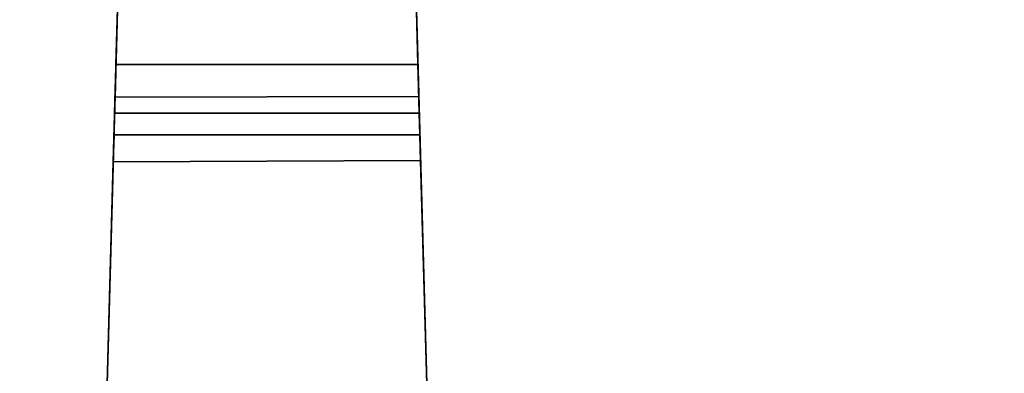
# Model space of a CAD drawing. Extents: x -236 to 155, y -75 to 122.
# Drawn here: x -212 to -208, y -50 to -48 of the extents above; entities that cross this region are included whole.
import ezdxf

# ---------------------------------------------------------------- set-up
doc = ezdxf.new("R2010")
doc.units = 0
doc.header["$LTSCALE"] = 96
doc.header["$MEASUREMENT"] = 0
for name, color, linetype in [('AFUTL-3-LGPT-FXSL', 7, 'Continuous'), ('AFUTL-3-TPLM-TH', 7, 'Continuous'), ('AFUTL-P', 7, 'Continuous'), ('MAIN_FURN', 7, 'Continuous')]:
    doc.layers.add(name, color=color, linetype=linetype)

# ---------------------------------------------------------------- blocks, each defined once
blk = doc.blocks.new('TR6030RCSL')
at = {"layer": 'AFUTL-3-LGPT-FXSL', "color": 30, "linetype": 'Continuous'}
for points, invisible_edges in [([(3.822, -12.2913, 7.7619), (2.252, -12.2913, 7.7619), (3.0445, -3.8047, 3.804), (3.6032, -4.3415, 4.0543)], 6), ([(2.4707, -4.3415, 4.0543), (3.0445, -3.8047, 3.804), (2.252, -12.2913, 7.7619)], 3), ([(3.0373, -3.804, 2.47), (2.8815, -3.8236, 2.47), (3.6227, -5.0519, 2.47), (3.6032, -4.3415, 2.47)], 10), ([(3.6227, -5.0519, 2.47), (2.8815, -3.8236, 2.47), (2.7505, -3.8768, 2.47), (2.6374, -3.9616, 2.47)], 9), ([(3.6227, -5.0519, 2.47), (2.6374, -3.9616, 2.47), (2.5495, -4.0723, 2.47), (2.4927, -4.2018, 2.47)], 9), ([(2.4927, -4.2018, 2.47), (2.4707, -4.3415, 2.47), (2.4512, -5.0519, 2.47), (3.6227, -5.0519, 2.47)], 8), ([(2.4407, -5.4298, 3.1232), (2.4707, -4.3415, 4.0543), (2.252, -12.2913, 7.7619), (2.252, -12.2913, 5.7598)], 1), ([(2.4407, -5.4298, 3.1232), (2.4437, -5.3241, 3.0379), (2.4707, -4.3415, 4.0543)], 14), ([(2.4437, -5.3241, 3.0379), (2.446, -5.2404, 2.9213), (2.4707, -4.3415, 4.0543)], 14), ([(2.4477, -5.1784, 2.7911), (2.4707, -4.3415, 2.47), (2.4707, -4.3415, 4.0543), (2.446, -5.2404, 2.9213)], 5), ([(2.4512, -5.0519, 2.47), (2.4707, -4.3415, 2.47), (2.4477, -5.1784, 2.7911)], 2), ([(3.6032, -4.3415, 4.0543), (3.633, -5.4237, 3.1209), (3.822, -12.2913, 5.7598), (3.822, -12.2913, 7.7619)], 1), ([(3.6032, -4.3415, 4.0543), (3.6032, -4.3415, 2.47), (3.6261, -5.1755, 2.7855), (3.6279, -5.2404, 2.9213)], 10), ([(3.6227, -5.0519, 2.47), (3.6261, -5.1755, 2.7855), (3.6032, -4.3415, 2.47)], 2), ([(3.6302, -5.3241, 3.0379), (3.633, -5.4237, 3.1209), (3.6032, -4.3415, 4.0543)], 14), ([(3.6279, -5.2404, 2.9213), (3.6302, -5.3241, 3.0379), (3.6032, -4.3415, 4.0543)], 14), ([(3.633, -5.4237, 3.1209), (2.4407, -5.4298, 3.1232), (2.252, -12.2913, 5.7598), (3.822, -12.2913, 5.7598)], 4)]:
    blk.add_3dface(points, dxfattribs=dict(at, invisible_edges=invisible_edges))
for points in [[(2.4512, -5.0519, 2.47), (2.4477, -5.1784, 2.7911), (3.6261, -5.1755, 2.7855), (3.6227, -5.0519, 2.47)], [(2.446, -5.2404, 2.9213), (3.6279, -5.2404, 2.9213), (3.6261, -5.1755, 2.7855), (2.4477, -5.1784, 2.7911)], [(2.446, -5.2404, 2.9213), (2.4437, -5.3241, 3.0379), (3.6302, -5.3241, 3.0379), (3.6279, -5.2404, 2.9213)], [(2.4437, -5.3241, 3.0379), (2.4407, -5.4298, 3.1232), (3.633, -5.4237, 3.1209), (3.6302, -5.3241, 3.0379)]]:
    blk.add_3dface(points, dxfattribs=at)
at = {"layer": 'AFUTL-3-TPLM-TH', "color": 42, "linetype": 'Continuous'}
for points, invisible_edges in [([(0.0591, -29.9417, 28.8546), (59.9409, -0.0599, 28.8546), (59.9409, -29.9417, 28.8546)], 1), ([(0.0591, -29.9417, 28.8546), (0.0591, -0.0599, 28.8546), (59.9409, -0.0599, 28.8546)], 12), ([(0.0591, -29.9417, 27.8467), (59.9409, -0.0599, 27.8467), (0.0591, -0.0599, 27.8467)], 1), ([(0.0591, -29.9417, 27.8467), (59.9409, -29.9417, 27.8467), (59.9409, -0.0599, 27.8467)], 12)]:
    blk.add_3dface(points, dxfattribs=dict(at, invisible_edges=invisible_edges))
at = {"layer": 'AFUTL-P', "color": 1, "linetype": 'Continuous'}
for p, q in [((2.4707, -4.3415), (2.252, -12.2913)), ((2.4407, -5.4298), (2.4707, -4.3415)), ((2.446, -5.2404), (2.4707, -4.3415)), ((2.4707, -4.3415), (2.4477, -5.1784)), ((3.6279, -5.2404), (3.6032, -4.3415)), ((3.633, -5.4237), (3.6032, -4.3415)), ((3.6032, -4.3415), (3.822, -12.2913)), ((2.4512, -5.0519), (2.4477, -5.1784)), ((2.4512, -5.0519), (3.6227, -5.0519)), ((3.6261, -5.1755), (3.6227, -5.0519)), ((2.446, -5.2404), (2.4477, -5.1784)), ((3.6279, -5.2404), (3.6261, -5.1755)), ((2.4437, -5.3241), (2.446, -5.2404)), ((2.446, -5.2404), (3.6279, -5.2404)), ((3.6302, -5.3241), (3.6279, -5.2404)), ((2.4407, -5.4298), (2.4437, -5.3241)), ((2.4437, -5.3241), (3.6302, -5.3241)), ((3.633, -5.4237), (3.6302, -5.3241)), ((2.4407, -5.4298), (2.252, -12.2913)), ((2.4407, -5.4298), (3.633, -5.4237)), ((3.633, -5.4237), (3.822, -12.2913))]:
    blk.add_line(p, q, dxfattribs=at)

msp = doc.modelspace()

# ---------------------------------------------------------------- block references
at = {"layer": 'MAIN_FURN', "linetype": 'Continuous'}
msp.add_blockref('TR6030RCSL', (-213.9611, -43.25303), dxfattribs=at)

doc.saveas('drawing.dxf')
